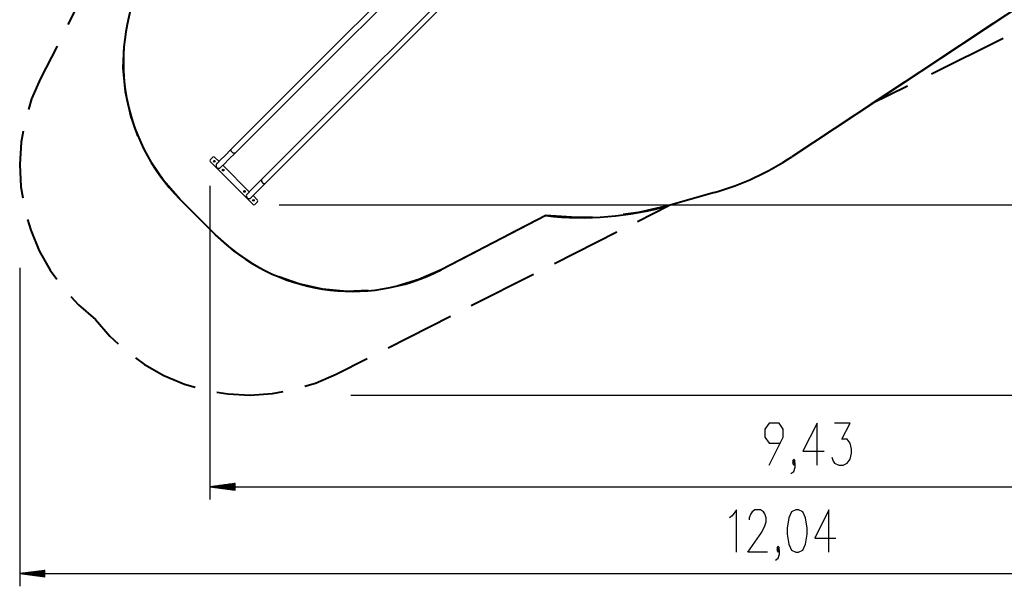
# Model space of a CAD drawing. Units: inches. Extents: x 228 to 373, y 113 to 306.
# Drawn here: x 228 to 306, y 113 to 158 of the extents above; entities that cross this region are included whole.
import ezdxf

# ---------------------------------------------------------------- set-up
doc = ezdxf.new("R2010")
doc.units = ezdxf.units.IN
doc.header["$MEASUREMENT"] = 0
doc.layers.add('Ebene 1', color=7, linetype='Continuous')

msp = doc.modelspace()

# ---------------------------------------------------------------- linework, layer by layer
at = {"layer": 'Ebene 1', "color": 179, "lineweight": 25, "true_color": 0x1a171b}
for points in [[(264.215, 167.502), (244.507, 147.794)], [(244.807, 147.494), (264.515, 167.202)], [(266.609, 165.107), (246.901, 145.4)], [(247.201, 145.099), (266.909, 164.808)], [(244.507, 147.794), (244.025, 147.312), (243.663, 146.95), (243.439, 146.726), (243.363, 146.65)], [(243.662, 146.35), (243.738, 146.426), (243.963, 146.65), (244.324, 147.012), (244.807, 147.494)], [(244.807, 147.494), (244.648, 147.486), (244.499, 147.635), (244.507, 147.794)], [(243.048, 147.177), (242.836, 146.964)], [(242.836, 146.823), (246.23, 143.429)], [(243.539, 146.826), (243.189, 147.177)], [(243.363, 146.65), (243.35, 146.637), (243.345, 146.632)], [(245.934, 144.432), (243.839, 146.526)], [(246.901, 145.4), (246.419, 144.917), (246.057, 144.555), (245.833, 144.331), (245.757, 144.255)], [(246.057, 143.956), (246.133, 144.032), (246.357, 144.255), (246.719, 144.618), (247.201, 145.099)], [(246.901, 145.4), (246.893, 145.241), (247.043, 145.091), (247.201, 145.099)], [(242.807, 144.893), (242.807, 120.088)], [(246.584, 143.782), (246.234, 144.132)], [(246.372, 143.429), (246.584, 143.641)], [(248.301, 143.399), (358.205, 143.399)], [(227.757, 138.404), (227.757, 113.215)], [(253.96, 128.35), (366.194, 128.35)], [(287.084, 122.788), (288.2, 125.019), (288.2, 125.657), (287.865, 126.135), (287.084, 126.135), (286.749, 125.657), (286.749, 125.019), (287.084, 124.542), (287.977, 124.542)], [(290.874, 122.788), (290.874, 126.135), (289.759, 123.904), (291.432, 123.904)], [(292.044, 123.426), (292.155, 123.107), (292.267, 122.948), (292.602, 122.788), (292.936, 122.788), (293.271, 122.948), (293.494, 123.267), (293.606, 123.745), (293.606, 124.063), (293.494, 124.542), (293.271, 124.86), (292.825, 124.86), (293.494, 126.135), (292.267, 126.135)], [(289.035, 122.948), (289.147, 123.107), (289.035, 123.267), (288.923, 123.107), (289.035, 122.948), (289.035, 122.948)], [(288.812, 122.151), (289.035, 122.31), (289.147, 122.629), (289.147, 122.948), (289.035, 123.107), (288.923, 122.948), (289.035, 122.788), (289.147, 122.948)], [(244.806, 121.352), (242.807, 121.089)], [(242.807, 121.089), (337.12, 121.089)], [(242.807, 121.089), (244.806, 120.825)], [(244.806, 121.089), (242.807, 121.089)], [(244.806, 121.089), (242.807, 121.089)], [(244.806, 121.139), (243.193, 121.139)], [(244.806, 121.038), (243.193, 121.038)], [(244.806, 121.19), (243.579, 121.19)], [(244.806, 120.987), (243.579, 120.987)], [(244.806, 121.241), (243.964, 121.241)], [(244.806, 120.936), (243.964, 120.936)], [(244.806, 121.292), (244.35, 121.292)], [(244.806, 120.885), (244.35, 120.885)], [(244.806, 121.342), (244.736, 121.342)], [(244.806, 121.342), (244.736, 121.342)], [(244.806, 120.835), (244.736, 120.835)], [(244.806, 120.835), (244.736, 120.835)], [(244.806, 120.825), (244.806, 121.352)], [(284.492, 115.915), (284.492, 119.262), (284.157, 118.784), (283.934, 118.625)], [(286.963, 115.915), (285.401, 115.915), (286.517, 117.509), (286.74, 117.987), (286.852, 118.306), (286.852, 118.625), (286.74, 118.944), (286.629, 119.103), (286.405, 119.262), (285.959, 119.262), (285.736, 119.103), (285.624, 118.944), (285.513, 118.625), (285.513, 118.465)], [(289.191, 115.915), (289.415, 115.915), (289.749, 116.075), (289.972, 116.553), (290.084, 117.35), (290.084, 117.828), (289.972, 118.625), (289.749, 119.103), (289.415, 119.262), (289.191, 119.262), (288.856, 119.103), (288.634, 118.625), (288.522, 117.828), (288.522, 117.35), (288.634, 116.553), (288.856, 116.075), (289.191, 115.915), (289.191, 115.915)], [(291.811, 115.915), (291.811, 119.262), (290.696, 117.031), (292.369, 117.031)], [(287.575, 115.278), (287.798, 115.437), (287.91, 115.756), (287.91, 116.075), (287.798, 116.234), (287.687, 116.075), (287.798, 115.915), (287.91, 116.075)], [(287.798, 116.075), (287.91, 116.234), (287.798, 116.393), (287.687, 116.234), (287.798, 116.075), (287.798, 116.075)], [(229.757, 114.478), (227.757, 114.215)], [(227.757, 114.215), (348.133, 114.215)], [(227.757, 114.215), (229.757, 113.952)], [(229.757, 114.215), (227.757, 114.215)], [(229.757, 114.215), (227.757, 114.215)], [(229.757, 114.266), (228.143, 114.266)], [(229.757, 114.165), (228.143, 114.165)], [(229.757, 114.317), (228.529, 114.317)], [(229.757, 114.114), (228.529, 114.114)], [(229.757, 114.368), (228.915, 114.368)], [(229.757, 114.063), (228.915, 114.063)], [(229.757, 114.419), (229.301, 114.419)], [(229.757, 114.012), (229.301, 114.012)], [(229.757, 114.469), (229.687, 114.469)], [(229.757, 114.469), (229.687, 114.469)], [(229.757, 113.961), (229.687, 113.961)], [(229.757, 113.961), (229.687, 113.961)], [(229.757, 113.952), (229.757, 114.478)]]:
    msp.add_lwpolyline(points, dxfattribs=at)
at = {"layer": 'Ebene 1', "color": 179, "lineweight": 40, "true_color": 0x1a171b}
for points in [[(234.187, 162.823), (231.581, 157.68)], [(309.231, 160.688), (288.886, 147.207)], [(299.58, 154.293), (304.844, 157.781)], [(230.712, 155.965), (229.409, 153.394)], [(237.121, 148.853), (236.553, 150.444), (236.137, 152.329), (235.961, 154.251), (236.021, 155.939)], [(305.62, 156.563), (299.933, 153.739)], [(229.409, 153.394), (228.704, 151.776), (228.446, 150.931)], [(295.193, 151.386), (297.825, 153.13)], [(298.037, 152.798), (295.193, 151.386)], [(228.031, 149.218), (227.872, 148.35), (227.758, 146.588), (227.847, 144.825), (227.993, 143.954)], [(240.437, 143.858), (239.16, 145.306), (238.212, 146.704)], [(282.764, 144.384), (279.151, 143.349)], [(241.497, 142.797), (240.437, 143.858)], [(243.265, 141.029), (240.437, 143.858)], [(279.136, 143.345), (276.745, 142.787), (275.528, 142.627)], [(276.667, 142.094), (279.136, 143.345)], [(228.384, 142.235), (228.629, 141.387), (229.311, 139.759), (230.177, 138.22), (230.695, 137.506)], [(243.265, 141.029), (242.204, 142.09)], [(269.406, 142.547), (261.112, 138.258)], [(269.406, 142.547), (266.296, 140.939)], [(273.084, 142.426), (271.857, 142.386), (269.406, 142.547)], [(270.083, 138.758), (275.022, 141.26)], [(246.111, 138.805), (244.713, 139.753), (243.265, 141.029)], [(264.222, 139.866), (261.112, 138.258)], [(261.112, 138.258), (259.345, 137.481), (257.725, 137.001)], [(255.347, 136.614), (253.658, 136.554), (251.736, 136.729), (249.851, 137.145), (248.26, 137.714)], [(263.5, 135.423), (268.437, 137.924)], [(231.812, 136.142), (232.409, 135.492), (233.746, 134.338)], [(233.746, 134.338), (234.899, 133.002), (235.549, 132.404)], [(256.916, 132.087), (261.853, 134.589)], [(236.913, 131.288), (237.628, 130.77), (239.166, 129.904), (240.794, 129.222), (241.642, 128.976)], [(252.801, 130.002), (255.27, 131.253)], [(250.338, 129.039), (251.182, 129.296), (252.801, 130.002)], [(243.361, 128.585), (244.232, 128.44), (245.995, 128.35), (247.757, 128.465), (248.625, 128.623)]]:
    msp.add_lwpolyline(points, dxfattribs=at)
for points in [[(237.665, 161.705), (234.613, 155.802), (235.738, 148.556), (240.437, 143.858)], [(282.764, 144.384), (284.937, 145.006), (287.002, 145.959), (288.886, 147.207)], [(269.406, 142.547), (272.676, 142.171), (275.987, 142.443), (279.151, 143.349)], [(243.265, 141.029), (247.964, 136.331), (255.21, 135.206), (261.112, 138.258)]]:
    msp.add_open_spline(points, degree=3, dxfattribs=at)
at = {"layer": 'Ebene 1', "color": 179, "lineweight": 25, "true_color": 0x1a171b}
for points in [[(242.836, 146.964), (242.797, 146.925), (242.797, 146.861), (242.836, 146.823)], [(243.189, 147.177), (243.151, 147.215), (243.087, 147.215), (243.048, 147.177)], [(246.23, 143.429), (246.269, 143.39), (246.333, 143.39), (246.372, 143.429)], [(246.584, 143.641), (246.622, 143.68), (246.622, 143.744), (246.584, 143.782)]]:
    msp.add_open_spline(points, degree=3, dxfattribs=at)
for points, knots in [([(243.205, 146.807), (243.23, 146.832), (243.23, 146.874), (243.205, 146.899), (243.179, 146.924), (243.139, 146.924), (243.113, 146.899), (243.088, 146.874), (243.088, 146.832), (243.113, 146.807), (243.138, 146.782), (243.18, 146.782), (243.205, 146.807), (243.205, 146.807), (243.205, 146.807), (243.205, 146.807)], [0, 0, 0, 0, 1, 1, 1, 2, 2, 2, 3, 3, 3, 4, 4, 4, 5, 5, 5, 5]), ([(243.363, 146.65), (243.28, 146.567), (243.28, 146.432), (243.363, 146.35), (243.445, 146.268), (243.58, 146.268), (243.662, 146.35)], [0, 0, 0, 0, 1, 1, 1, 2, 2, 2, 2]), ([(243.38, 146.667), (243.371, 146.677), (243.355, 146.677), (243.345, 146.667), (243.336, 146.657), (243.336, 146.642), (243.345, 146.632)], [0, 0, 0, 0, 1, 1, 1, 2, 2, 2, 2]), ([(243.912, 146.1), (243.938, 146.125), (243.938, 146.167), (243.912, 146.192), (243.887, 146.217), (243.846, 146.217), (243.82, 146.192), (243.795, 146.167), (243.795, 146.125), (243.82, 146.1), (243.846, 146.075), (243.887, 146.075), (243.912, 146.1), (243.912, 146.1), (243.912, 146.1), (243.912, 146.1)], [0, 0, 0, 0, 1, 1, 1, 2, 2, 2, 3, 3, 3, 4, 4, 4, 5, 5, 5, 5]), ([(245.599, 144.413), (245.625, 144.438), (245.625, 144.479), (245.599, 144.505), (245.574, 144.53), (245.533, 144.53), (245.507, 144.505), (245.482, 144.479), (245.482, 144.438), (245.507, 144.413), (245.533, 144.388), (245.574, 144.388), (245.599, 144.413), (245.599, 144.413), (245.599, 144.413), (245.599, 144.413)], [0, 0, 0, 0, 1, 1, 1, 2, 2, 2, 3, 3, 3, 4, 4, 4, 5, 5, 5, 5]), ([(245.757, 144.255), (245.674, 144.172), (245.674, 144.038), (245.757, 143.956), (245.839, 143.873), (245.975, 143.873), (246.057, 143.956)], [0, 0, 0, 0, 1, 1, 1, 2, 2, 2, 2]), ([(246.306, 143.706), (246.332, 143.731), (246.332, 143.772), (246.306, 143.798), (246.281, 143.823), (246.24, 143.823), (246.214, 143.798), (246.189, 143.772), (246.189, 143.731), (246.214, 143.706), (246.24, 143.681), (246.281, 143.681), (246.306, 143.706), (246.306, 143.706), (246.306, 143.706), (246.306, 143.706)], [0, 0, 0, 0, 1, 1, 1, 2, 2, 2, 3, 3, 3, 4, 4, 4, 5, 5, 5, 5])]:
    msp.add_open_spline(points, degree=3, knots=knots, dxfattribs=at)

doc.saveas('drawing.dxf')
